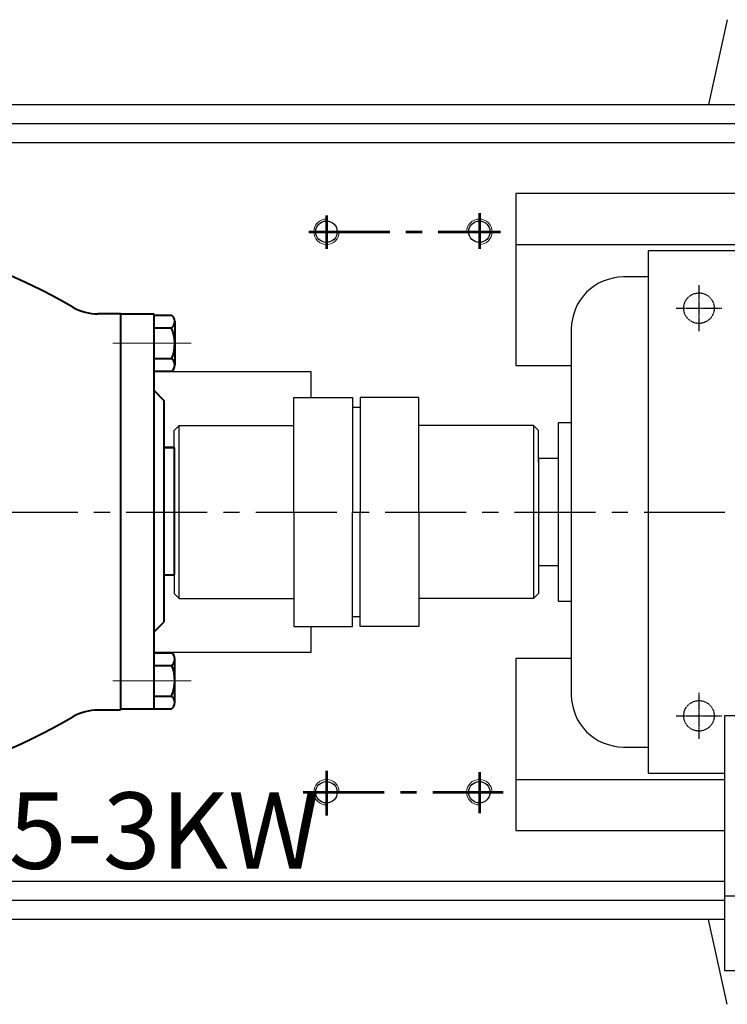
# Model space of a CAD drawing. Units: millimetres. Extents: x 18560 to 20393, y -10556 to -9404.
# Drawn here: x 19168 to 19446, y -10542 to -10155 of the extents above; entities that cross this region are included whole.
import ezdxf

# ---------------------------------------------------------------- set-up
doc = ezdxf.new("R2010")
doc.units = ezdxf.units.MM
for name, pattern in [('CENTER', [50.8, 31.75, -6.35, 6.35, -6.35]), ('YSYWPCG_CENTER', [0.7, 0.5, -0.1, 0, -0.1]), ('YSYWPCG_HIDDEN', [0.375, 0.25, -0.125])]:
    doc.linetypes.add(name, pattern=pattern)
for name, color, linetype in [('1', 7, 'Continuous'), ('YSYWPCG_CENTER', 4, 'YSYWPCG_CENTER'), ('YSYWPCG_HIDDEN', 3, 'YSYWPCG_HIDDEN')]:
    doc.layers.add(name, color=color, linetype=linetype)
for name, color, linetype, lineweight in [('中心线', 5, 'CENTER', 13), ('粗实线', 7, 'Continuous', 40), ('细实线', 1, 'Continuous', 13)]:
    doc.layers.add(name, color=color, linetype=linetype, lineweight=lineweight)
doc.styles.get("Standard").update_dxf_attribs({"font": 'txt.shx', "height": 16, "bigfont": 'gbcbig.shx'})

msp = doc.modelspace()

# ---------------------------------------------------------------- linework, layer by layer
for p, q in [((19640.618, -10246.229), (19414.868, -10246.229)), ((19414.868, -10246.229), (19414.868, -10451.229)), ((19414.868, -10256.479), (19405.268, -10256.479)), ((19384.768, -10276.979), (19384.768, -10420.479)), ((19379.608, -10313.729), (19379.608, -10383.729)), ((19384.768, -10313.729), (19379.608, -10313.729)), ((19371.868, -10327.729), (19371.868, -10369.729)), ((19379.608, -10327.729), (19371.868, -10327.729)), ((19371.868, -10369.729), (19379.608, -10369.729)), ((19379.608, -10383.729), (19384.768, -10383.729)), ((19564.868, -10428.679), (19444.868, -10428.679)), ((19444.868, -10428.679), (19444.868, -10528.729)), ((19405.268, -10440.979), (19414.868, -10440.979)), ((19414.868, -10451.229), (19444.868, -10451.229)), ((19444.868, -10499.409), (19564.868, -10499.409)), ((19444.868, -10528.729), (19564.868, -10528.729))]:
    msp.add_line(p, q)
for centre, start, end in [((19405.268, -10276.979), 90, 180), ((19405.268, -10420.479), 180, 270)]:
    msp.add_arc(centre, 20.5, start, end)
at = {"layer": '1'}
for p, q in [((19275.868, -10303.729), (19298.868, -10303.729)), ((19275.868, -10348.729), (19275.868, -10303.729)), ((19298.868, -10303.729), (19298.868, -10348.729)), ((19301.868, -10303.729), (19301.868, -10348.729)), ((19324.868, -10303.729), (19301.868, -10303.729)), ((19301.868, -10303.729), (19301.868, -10348.729)), ((19324.868, -10348.729), (19324.868, -10303.729)), ((19301.868, -10307.729), (19298.868, -10307.729)), ((19230.868, -10314.729), (19228.868, -10316.729)), ((19230.868, -10314.729), (19275.868, -10314.729)), ((19230.868, -10382.729), (19230.868, -10314.729)), ((19369.868, -10314.729), (19324.868, -10314.729)), ((19369.868, -10314.729), (19371.868, -10316.729)), ((19369.868, -10314.729), (19369.868, -10382.729)), ((19228.868, -10329.229), (19228.868, -10316.729)), ((19371.868, -10329.229), (19371.868, -10316.729)), ((19228.868, -10329.229), (19228.868, -10380.729)), ((19371.868, -10329.229), (19371.868, -10380.729)), ((19275.868, -10348.729), (19275.868, -10393.729)), ((19298.868, -10393.729), (19298.868, -10348.729)), ((19301.868, -10393.729), (19301.868, -10348.729)), ((19301.868, -10393.729), (19301.868, -10348.729)), ((19324.868, -10348.729), (19324.868, -10393.729)), ((19230.868, -10382.729), (19228.868, -10380.729)), ((19369.868, -10382.729), (19371.868, -10380.729)), ((19230.868, -10382.729), (19275.868, -10382.729)), ((19369.868, -10382.729), (19324.868, -10382.729)), ((19298.868, -10389.729), (19301.868, -10389.729)), ((19275.868, -10393.729), (19298.868, -10393.729)), ((19324.868, -10393.729), (19301.868, -10393.729))]:
    msp.add_line(p, q, dxfattribs=at)
at = {"layer": 'YSYWPCG_CENTER'}
for p, q in [((19434.868, -10259.729), (19434.868, -10277.729)), ((19425.868, -10268.729), (19443.868, -10268.729)), ((19434.868, -10419.729), (19434.868, -10437.729)), ((19425.868, -10428.729), (19443.868, -10428.729))]:
    msp.add_line(p, q, dxfattribs=at)
at = {"layer": 'YSYWPCG_HIDDEN'}
for centre in [(19434.868, -10268.729), (19434.868, -10428.729)]:
    msp.add_circle(centre, 6, dxfattribs=at)
at = {"layer": '中心线', "lineweight": 53}
for p, q in [((19288.677, -10232.381), (19288.677, -10245.419)), ((19348.677, -10231.402), (19348.677, -10245.433)), ((19281.748, -10238.729), (19357.007, -10238.729)), ((19288.677, -10450.339), (19288.677, -10467.823)), ((19348.677, -10450.794), (19348.677, -10466.914)), ((19279.565, -10458.729), (19357.974, -10458.729))]:
    msp.add_line(p, q, dxfattribs=at)
at = {"layer": '中心线'}
for p, q in [((19204.893, -10282.439), (19235.607, -10282.439)), ((19204.893, -10415.018), (19235.607, -10415.018))]:
    msp.add_line(p, q, dxfattribs=at)
at = {"layer": '中心线', "lineweight": -3}
msp.add_line((18702.126, -10348.729), (19709.791, -10348.729), dxfattribs=at)
at = {"layer": '粗实线', "lineweight": -3}
for p, q in [((19445.982, -10155.475), (19438.592, -10188.729)), ((18736.204, -10188.729), (19701.832, -10188.729)), ((18736.204, -10196.229), (19701.832, -10196.229)), ((18762.413, -10203.729), (19675.828, -10203.729)), ((19626.437, -10223.729), (19362.937, -10223.729)), ((19362.937, -10223.729), (19362.937, -10291.229)), ((19362.937, -10243.729), (19576.977, -10243.729)), ((19362.937, -10291.229), (19384.768, -10291.229)), ((19282.726, -10293.729), (19220.868, -10293.729)), ((19282.726, -10303.729), (19282.726, -10293.729)), ((19282.726, -10403.729), (19282.726, -10393.729)), ((19220.868, -10403.729), (19282.726, -10403.729)), ((19384.768, -10406.229), (19362.937, -10406.229)), ((19362.937, -10406.229), (19362.937, -10473.729)), ((19362.937, -10453.729), (19444.868, -10453.729)), ((19362.937, -10473.729), (19444.868, -10473.729)), ((19444.868, -10493.729), (18762.413, -10493.729)), ((19444.868, -10501.229), (18736.204, -10501.229)), ((19444.868, -10508.729), (18736.204, -10508.729)), ((19445.982, -10541.983), (19438.592, -10508.729))]:
    msp.add_line(p, q, dxfattribs=at)
at = {"layer": '粗实线'}
for p, q in [((19207.868, -10270.939), (19199.076, -10270.939)), ((19207.868, -10270.939), (19220.868, -10270.939)), ((19207.868, -10270.939), (19207.868, -10348.729)), ((19220.868, -10270.939), (19220.868, -10348.729)), ((19220.868, -10271.439), (19227.838, -10271.439)), ((19220.868, -10276.439), (19227.799, -10276.439)), ((19229.125, -10273.876), (19229.125, -10288.439)), ((19220.868, -10288.439), (19227.922, -10288.439)), ((19229.125, -10288.439), (19229.12, -10290.916)), ((19220.868, -10293.439), (19228.021, -10293.439)), ((19220.868, -10300.939), (19224.868, -10304.939)), ((19224.868, -10304.939), (19224.868, -10348.729)), ((19228.868, -10323.439), (19224.868, -10323.439)), ((19224.868, -10323.439), (19228.868, -10323.439)), ((19228.868, -10323.439), (19228.868, -10373.439)), ((19207.868, -10348.729), (19207.868, -10425.939)), ((19220.868, -10348.729), (19220.868, -10425.939)), ((19224.868, -10348.729), (19224.868, -10391.939)), ((19224.868, -10373.439), (19228.868, -10373.439)), ((19220.868, -10395.939), (19224.868, -10391.939)), ((19220.868, -10404.018), (19228.021, -10404.018)), ((19229.125, -10409.018), (19229.12, -10406.541)), ((19220.868, -10409.018), (19227.922, -10409.018)), ((19229.125, -10423.582), (19229.125, -10409.018)), ((19220.868, -10421.018), (19227.799, -10421.018)), ((19207.868, -10426.518), (19199.076, -10426.518)), ((19207.868, -10425.939), (19220.868, -10425.939)), ((19220.868, -10426.018), (19227.838, -10426.018))]:
    msp.add_line(p, q, dxfattribs=at)
at = {"layer": '粗实线', "lineweight": -3}
for centre in [(19288.677, -10238.729), (19348.677, -10238.729), (19288.677, -10458.729), (19348.677, -10458.729)]:
    msp.add_circle(centre, 4.2, dxfattribs=at)
at = {"layer": '粗实线'}
for centre, radius, start, end in [((19056.897, -10500.246), 267, 60.30399, 91.49743), ((19199.076, -10250.939), 20, 240.30399, 270), ((19226.081, -10273.925), 3.045, 304.35332, 54.74206), ((19214.242, -10282.579), 14.883, 336.81026, 24.36429), ((19225.825, -10290.981), 3.295, 311.77308, 50.48762), ((19225.825, -10406.476), 3.295, 309.51238, 48.22692), ((19214.242, -10414.879), 14.883, 335.63571, 23.18974), ((19226.081, -10423.532), 3.045, 305.25794, 55.64668), ((19199.076, -10446.518), 20, 90, 119.69601), ((19059.718, -10204.231), 259.507, 267.61674, 299.92265)]:
    msp.add_arc(centre, radius, start, end, dxfattribs=at)
at = {"layer": '细实线'}
for centre, start, end in [((19288.677, -10238.729), 90, 0), ((19348.677, -10238.729), 270, 180), ((19288.677, -10458.729), 0, 270), ((19348.677, -10458.729), 0, 270)]:
    msp.add_arc(centre, 5, start, end, dxfattribs=at)

# ---------------------------------------------------------------- texts
at = {"layer": '细实线', "insert": (19099.476, -10458.796), "char_height": 30, "width": 115.87588, "attachment_point": 1}
msp.add_mtext('{\\fSimSun|b0|i0|c0|p2;IH65-3KW}', dxfattribs=at)

doc.saveas('drawing.dxf')
